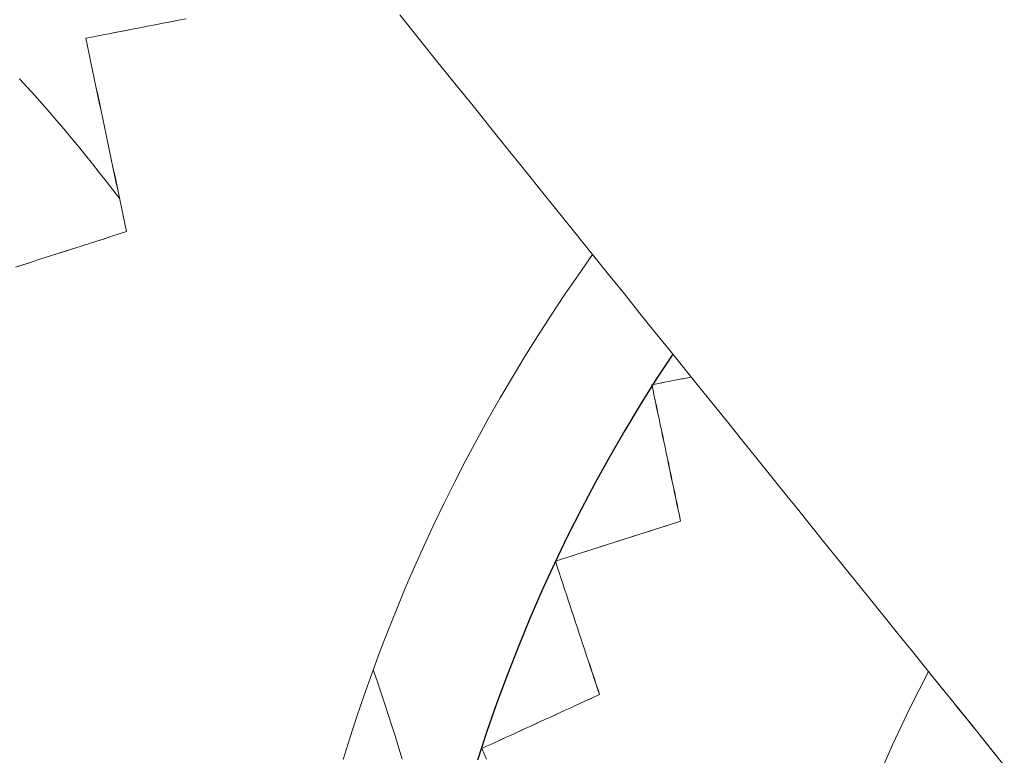
# Model space of a CAD drawing. Units: inches. Extents: x -2 to 500, y 121 to 358.
# Drawn here: x 45 to 47, y 147 to 149 of the extents above; entities that cross this region are included whole.
import ezdxf

# ---------------------------------------------------------------- set-up
doc = ezdxf.new("R2010")
doc.units = ezdxf.units.IN
doc.header["$MEASUREMENT"] = 0
doc.linetypes.add('CENTER', pattern=[0.95, 0.625, -0.125, 0.075, -0.125])
doc.layers.add('Unnamed [1]', color=7, linetype='Continuous', lineweight=0)

msp = doc.modelspace()

# ---------------------------------------------------------------- linework, layer by layer
at = {"layer": 'Unnamed [1]', "color": 1, "linetype": 'Continuous', "lineweight": 0}
for points in [[(45.6916416, 148.6096528), (45.7248149, 148.568395), (45.7579166, 148.5272282), (45.7908566, 148.4862645), (45.823526, 148.445639), (45.8558161, 148.4054871), (45.8876183, 148.365944), (45.9188419, 148.3271222), (45.9495613, 148.2889295), (45.9798105, 148.2513234), (46.0095998, 148.2142911), (46.0389393, 148.1778199), (46.0678391, 148.1418971), (46.0963094, 148.10651), (46.1243605, 148.0716459), (46.1520024, 148.0372921), (46.1792454, 148.0034359), (46.2060995, 147.9700646), (46.2325752, 147.9371656), (46.2586827, 147.9047262), (46.2844322, 147.8727338), (46.309834, 147.8411758), (46.3348985, 147.8100396), (46.3596359, 147.7793126), (46.3840564, 147.748982), (46.4081704, 147.7190354), (46.4319881, 147.6894601), (46.4555198, 147.6602434), (46.4787759, 147.6313728), (46.5017665, 147.6028356), (46.5245019, 147.5746191), (46.5469925, 147.5467109), (46.5692485, 147.5190982), (46.5912802, 147.4917684), (46.6130978, 147.4647089), (46.6347117, 147.4379072), (46.6561322, 147.4113505), (46.6773694, 147.3850262), (46.6984338, 147.3589219), (46.7193356, 147.3330247), (46.740085, 147.3073222), (46.7606924, 147.2818016), (46.781168, 147.2564505)], [(45.0062869, 148.4947611), (45.0199106, 148.4797309), (45.0334227, 148.4646281), (45.0468225, 148.4494539), (45.0601097, 148.4342094), (45.0732835, 148.4188959), (45.0863436, 148.4035145), (45.0992893, 148.3880666), (45.1121203, 148.3725533), (45.1248359, 148.3569757), (45.1374357, 148.3413352), (45.1499191, 148.3256329), (45.1622856, 148.30987), (45.1745346, 148.2940478), (45.1866658, 148.2781674)], [(45.5896056, 147.2672482), (45.6015849, 147.3057796), (45.6141248, 147.3443432), (45.6272305, 147.3829285), (45.6409072, 147.4215249), (45.6551602, 147.4601219), (45.6699947, 147.498709), (45.6854158, 147.5372757), (45.7014288, 147.5758114), (45.7180381, 147.6143051), (45.7352449, 147.6527438), (45.7530498, 147.691114), (45.7714531, 147.7294023), (45.7904553, 147.7675951), (45.8100569, 147.8056791), (45.8302583, 147.8436407), (45.8510601, 147.8814663), (45.8724625, 147.9191427), (45.8944663, 147.9566562), (45.9170716, 147.9939934), (45.9402792, 148.0311408), (45.9640893, 148.068085), (45.9885024, 148.1048124), (46.0135191, 148.1413096), (46.0391398, 148.1775631)], [(45.6436436, 147.4290078), (45.6506765, 147.4087949), (45.6575524, 147.3885869), (45.664272, 147.3683852), (45.6708361, 147.3481912), (45.6772456, 147.3280062), (45.6835013, 147.3078317), (45.689604, 147.2876691), (45.6955544, 147.2675197)], [(46.5650786, 147.2605984), (46.5797203, 147.2937704), (46.5949872, 147.326871), (46.6108846, 147.3598854), (46.6274177, 147.3927989), (46.6445916, 147.4255966)], [(46.6446227, 147.425626), (46.6506263, 147.4181835), (46.6566152, 147.4107596), (46.6625898, 147.4033539), (46.6685502, 147.3959663), (46.6744967, 147.3885963), (46.6804295, 147.3812438), (46.6863487, 147.3739085), (46.6922547, 147.36659), (46.6981477, 147.3592881), (46.7040278, 147.3520025), (46.7098954, 147.344733), (46.7157506, 147.3374793), (46.7215936, 147.330241), (46.7274248, 147.3230179), (46.7332443, 147.3158097), (46.7390523, 147.3086162), (46.7448491, 147.3014371), (46.750635, 147.294272), (46.75641, 147.2871208), (46.7621745, 147.2799831), (46.7679287, 147.2728586)]]:
    msp.add_lwpolyline(points, dxfattribs=at)
at = {"layer": 'Unnamed [1]', "color": 1, "linetype": 'CENTER', "lineweight": 30}
msp.add_lwpolyline([(46.1834522, 147.9981527), (46.1538132, 147.9528176), (46.1250184, 147.9069295), (46.0970768, 147.8605011), (46.0699974, 147.8135448), (46.0437892, 147.7660732), (46.0184612, 147.7180989), (45.9940224, 147.6696345), (45.9704817, 147.6206926), (45.9478482, 147.5712856), (45.9261308, 147.5214261), (45.9053386, 147.4711268), (45.8854805, 147.4204002), (45.8665655, 147.3692589), (45.8486026, 147.3177153), (45.8316009, 147.2657822)], dxfattribs=at)
at = {"layer": 'Unnamed [1]', "color": 1, "linetype": 'Continuous', "lineweight": 0}
for points in [[(45.3063059, 148.6028061, 0), (45.2923925, 148.6001127, 0), (45.2784791, 148.5974193, 0), (45.2645656, 148.5947258, 0), (45.2506522, 148.5920324, 0), (45.2367387, 148.589339, 0), (45.2228253, 148.5866455, 0), (45.2089119, 148.5839521, 0), (45.1949984, 148.5812587, 0), (45.181085, 148.5785653, 0), (45.1671715, 148.5758718, 0), (45.1532581, 148.5731784, 0), (45.1393446, 148.570485, 0), (45.1254312, 148.5677915, 0)], [(45.1255587, 148.5677914, 0), (45.1394721, 148.5704849, 0), (45.1533855, 148.5731783, 0), (45.167299, 148.5758717, 0), (45.1812124, 148.5785651, 0), (45.1951259, 148.5812586, 0), (45.2090393, 148.583952, 0), (45.2229528, 148.5866454, 0), (45.2368662, 148.5893389, 0), (45.2507796, 148.5920323, 0), (45.2646931, 148.5947257, 0), (45.2786065, 148.5974192, 0), (45.29252, 148.6001126, 0), (45.3064334, 148.602806, 0)], [(45.1255587, 148.5677914, 0), (45.1255534, 148.5677914, 0), (45.125548, 148.5677914, 0), (45.1255427, 148.5677914, 0), (45.1255374, 148.5677914, 0), (45.1255321, 148.5677915, 0), (45.1255268, 148.5677915, 0), (45.1255215, 148.5677915, 0), (45.1255162, 148.5677915, 0), (45.1255109, 148.5677915, 0), (45.1255056, 148.5677915, 0), (45.1255002, 148.5677915, 0), (45.1254949, 148.5677915, 0), (45.1254896, 148.5677915, 0), (45.1254843, 148.5677915, 0), (45.125479, 148.5677915, 0), (45.1254737, 148.5677915, 0), (45.1254684, 148.5677915, 0), (45.1254631, 148.5677915, 0), (45.1254578, 148.5677915, 0), (45.1254524, 148.5677915, 0), (45.1254471, 148.5677915, 0), (45.1254418, 148.5677915, 0), (45.1254365, 148.5677915, 0), (45.1254312, 148.5677915, 0)], [(45.1254312, 148.5677915, 0), (45.1284937, 148.5532602, 0), (45.1315561, 148.5387288, 0), (45.1346186, 148.5241975, 0), (45.1376811, 148.5096661, 0), (45.1407435, 148.4951347, 0), (45.143806, 148.4806034, 0), (45.1468685, 148.466072, 0), (45.1499309, 148.4515407, 0), (45.1529934, 148.4370093, 0), (45.1560558, 148.4224779, 0), (45.1591183, 148.4079466, 0), (45.1621808, 148.3934152, 0), (45.1652432, 148.3788839, 0), (45.1683057, 148.3643525, 0), (45.1713682, 148.3498212, 0), (45.1744306, 148.3352898, 0), (45.1774931, 148.3207584, 0), (45.1805555, 148.3062271, 0), (45.183618, 148.2916957, 0), (45.1866805, 148.2771644, 0), (45.1897429, 148.262633, 0), (45.1928054, 148.2481016, 0), (45.1958679, 148.2335703, 0), (45.1989303, 148.2190389, 0)], [(45.1990578, 148.2190388, 0), (45.1959953, 148.2335702, 0), (45.1929329, 148.2481015, 0), (45.1898704, 148.2626329, 0), (45.1868079, 148.2771643, 0), (45.1837455, 148.2916956, 0), (45.180683, 148.306227, 0), (45.1776205, 148.3207583, 0), (45.1745581, 148.3352897, 0), (45.1714956, 148.349821, 0), (45.1684332, 148.3643524, 0), (45.1653707, 148.3788838, 0), (45.1623082, 148.3934151, 0), (45.1592458, 148.4079465, 0), (45.1561833, 148.4224778, 0), (45.1531208, 148.4370092, 0), (45.1500584, 148.4515406, 0), (45.1469959, 148.4660719, 0), (45.1439334, 148.4806033, 0), (45.140871, 148.4951346, 0), (45.1378085, 148.509666, 0), (45.1347461, 148.5241974, 0), (45.1316836, 148.5387287, 0), (45.1286211, 148.5532601, 0), (45.1255587, 148.5677914, 0)], [(45.1989303, 148.2190389, 0), (45.1855994, 148.2147706, 0), (45.1722685, 148.2105023, 0), (45.1589376, 148.2062341, 0), (45.1456068, 148.2019658, 0), (45.1322759, 148.1976975, 0), (45.118945, 148.1934292, 0), (45.1056141, 148.1891609, 0), (45.0922832, 148.1848926, 0), (45.0789523, 148.1806243, 0), (45.0656214, 148.176356, 0), (45.0522905, 148.1720877, 0), (45.0389596, 148.1678194, 0), (45.0256287, 148.1635512, 0), (45.0122978, 148.1592829, 0), (44.9989669, 148.1550146, 0)], [(44.9990944, 148.1550145, 0), (45.0124253, 148.1592828, 0), (45.0257562, 148.163551, 0), (45.0390871, 148.1678193, 0), (45.052418, 148.1720876, 0), (45.0657489, 148.1763559, 0), (45.0790797, 148.1806242, 0), (45.0924106, 148.1848925, 0), (45.1057415, 148.1891608, 0), (45.1190724, 148.1934291, 0), (45.1324033, 148.1976974, 0), (45.1457342, 148.2019657, 0), (45.1590651, 148.2062339, 0), (45.172396, 148.2105022, 0), (45.1857269, 148.2147705, 0), (45.1990578, 148.2190388, 0)], [(45.1990578, 148.2190388, 0), (45.1990525, 148.2190388, 0), (45.1990472, 148.2190388, 0), (45.1990419, 148.2190388, 0), (45.1990365, 148.2190388, 0), (45.1990312, 148.2190388, 0), (45.1990259, 148.2190388, 0), (45.1990206, 148.2190388, 0), (45.1990153, 148.2190389, 0), (45.19901, 148.2190389, 0), (45.1990047, 148.2190389, 0), (45.1989994, 148.2190389, 0), (45.1989941, 148.2190389, 0), (45.1989887, 148.2190389, 0), (45.1989834, 148.2190389, 0), (45.1989781, 148.2190389, 0), (45.1989728, 148.2190389, 0), (45.1989675, 148.2190389, 0), (45.1989622, 148.2190389, 0), (45.1989569, 148.2190389, 0), (45.1989516, 148.2190389, 0), (45.1989463, 148.2190389, 0), (45.198941, 148.2190389, 0), (45.1989356, 148.2190389, 0), (45.1989303, 148.2190389, 0)], [(46.1457993, 147.9429458, 0), (46.1487579, 147.9435185, 0), (46.1517165, 147.9440912, 0), (46.154675, 147.9446638, 0), (46.1576336, 147.9452365, 0), (46.1605922, 147.9458092, 0), (46.1635508, 147.9463819, 0), (46.1665094, 147.9469546, 0), (46.1694679, 147.9475273, 0), (46.1724265, 147.9481, 0), (46.1753851, 147.9486727, 0), (46.1783437, 147.9492454, 0), (46.1813023, 147.9498181, 0), (46.1842608, 147.9503908, 0), (46.1872194, 147.9509635, 0), (46.190178, 147.9515362, 0), (46.1931366, 147.9521089, 0), (46.1960952, 147.9526816, 0), (46.1990537, 147.9532542, 0), (46.2020123, 147.9538269, 0), (46.2049709, 147.9543996, 0), (46.2079295, 147.9549723, 0), (46.2108881, 147.955545, 0), (46.2138466, 147.9561177, 0), (46.2168052, 147.9566904, 0)], [(46.2168232, 147.9566681, 0), (46.2138694, 147.9560963, 0), (46.2109156, 147.9555245, 0), (46.2079618, 147.9549528, 0), (46.205008, 147.954381, 0), (46.2020542, 147.9538092, 0), (46.1991004, 147.9532375, 0), (46.1961466, 147.9526657, 0), (46.1931929, 147.9520939, 0), (46.1902391, 147.9515222, 0), (46.1872853, 147.9509504, 0), (46.1843315, 147.9503786, 0), (46.1813777, 147.9498069, 0), (46.1784239, 147.9492351, 0), (46.1754701, 147.9486633, 0), (46.1725163, 147.9480916, 0), (46.1695625, 147.9475198, 0), (46.1666087, 147.946948, 0), (46.1636549, 147.9463763, 0), (46.1607011, 147.9458045, 0), (46.1577473, 147.9452327, 0), (46.1547935, 147.944661, 0), (46.1518397, 147.9440892, 0), (46.1488859, 147.9435174, 0), (46.1459322, 147.9429457, 0)], [(46.1457993, 147.9429458, 0), (46.1458048, 147.9429458, 0), (46.1458104, 147.9429458, 0), (46.1458159, 147.9429458, 0), (46.1458214, 147.9429457, 0), (46.145827, 147.9429457, 0), (46.1458325, 147.9429457, 0), (46.145838, 147.9429457, 0), (46.1458436, 147.9429457, 0), (46.1458491, 147.9429457, 0), (46.1458546, 147.9429457, 0), (46.1458602, 147.9429457, 0), (46.1458657, 147.9429457, 0), (46.1458713, 147.9429457, 0), (46.1458768, 147.9429457, 0), (46.1458823, 147.9429457, 0), (46.1458879, 147.9429457, 0), (46.1458934, 147.9429457, 0), (46.1458989, 147.9429457, 0), (46.1459045, 147.9429457, 0), (46.14591, 147.9429457, 0), (46.1459155, 147.9429457, 0), (46.1459211, 147.9429457, 0), (46.1459266, 147.9429457, 0), (46.1459322, 147.9429457, 0)], [(46.1976763, 147.6968342, 0), (46.1955148, 147.7070888, 0), (46.1933532, 147.7173435, 0), (46.1911917, 147.7275981, 0), (46.1890301, 147.7378528, 0), (46.1868686, 147.7481074, 0), (46.1847071, 147.7583621, 0), (46.1825455, 147.7686167, 0), (46.180384, 147.7788714, 0), (46.1782224, 147.789126, 0), (46.1760609, 147.7993807, 0), (46.1738993, 147.8096353, 0), (46.1717378, 147.81989, 0), (46.1695763, 147.8301446, 0), (46.1674147, 147.8403993, 0), (46.1652532, 147.8506539, 0), (46.1630916, 147.8609086, 0), (46.1609301, 147.8711632, 0), (46.1587685, 147.8814179, 0), (46.156607, 147.8916725, 0), (46.1544455, 147.9019272, 0), (46.1522839, 147.9121818, 0), (46.1501224, 147.9224365, 0), (46.1479608, 147.9326911, 0), (46.1457993, 147.9429458, 0)], [(46.1459322, 147.9429457, 0), (46.1480937, 147.932691, 0), (46.1502552, 147.9224364, 0), (46.1524168, 147.9121817, 0), (46.1545783, 147.9019271, 0), (46.1567399, 147.8916724, 0), (46.1589014, 147.8814178, 0), (46.1610629, 147.8711631, 0), (46.1632245, 147.8609085, 0), (46.165386, 147.8506538, 0), (46.1675476, 147.8403992, 0), (46.1697091, 147.8301445, 0), (46.1718707, 147.8198899, 0), (46.1740322, 147.8096352, 0), (46.1761937, 147.7993806, 0), (46.1783553, 147.7891259, 0), (46.1805168, 147.7788712, 0), (46.1826784, 147.7686166, 0), (46.1848399, 147.7583619, 0), (46.1870015, 147.7481073, 0), (46.189163, 147.7378526, 0), (46.1913245, 147.727598, 0), (46.1934861, 147.7173433, 0), (46.1956476, 147.7070887, 0), (46.1978092, 147.696834, 0)], [(45.9719187, 147.6245695, 0), (45.9813253, 147.6275805, 0), (45.9907318, 147.6305916, 0), (46.0001384, 147.6336026, 0), (46.009545, 147.6366136, 0), (46.0189515, 147.6396246, 0), (46.0283581, 147.6426357, 0), (46.0377647, 147.6456467, 0), (46.0471712, 147.6486577, 0), (46.0565778, 147.6516687, 0), (46.0659844, 147.6546798, 0), (46.0753909, 147.6576908, 0), (46.0847975, 147.6607018, 0), (46.0942041, 147.6637129, 0), (46.1036106, 147.6667239, 0), (46.1130172, 147.6697349, 0), (46.1224238, 147.6727459, 0), (46.1318303, 147.675757, 0), (46.1412369, 147.678768, 0), (46.1506435, 147.681779, 0), (46.16005, 147.68479, 0), (46.1694566, 147.6878011, 0), (46.1788632, 147.6908121, 0), (46.1882697, 147.6938231, 0), (46.1976763, 147.6968342, 0)], [(46.1978092, 147.696834, 0), (46.1884026, 147.693823, 0), (46.178996, 147.690812, 0), (46.1695895, 147.687801, 0), (46.1601829, 147.6847899, 0), (46.1507763, 147.6817789, 0), (46.1413698, 147.6787679, 0), (46.1319632, 147.6757569, 0), (46.1225566, 147.6727458, 0), (46.1131501, 147.6697348, 0), (46.1037435, 147.6667238, 0), (46.0943369, 147.6637127, 0), (46.0849304, 147.6607017, 0), (46.0755238, 147.6576907, 0), (46.0661172, 147.6546797, 0), (46.0567107, 147.6516686, 0), (46.0473041, 147.6486576, 0), (46.0378975, 147.6456466, 0), (46.028491, 147.6426356, 0), (46.0190844, 147.6396245, 0), (46.0096778, 147.6366135, 0), (46.0002713, 147.6336025, 0), (45.9908647, 147.6305914, 0), (45.9814581, 147.6275804, 0), (45.9720516, 147.6245694, 0)], [(46.1976763, 147.6968342, 0), (46.1976819, 147.6968342, 0), (46.1976874, 147.6968341, 0), (46.1976929, 147.6968341, 0), (46.1976985, 147.6968341, 0), (46.197704, 147.6968341, 0), (46.1977095, 147.6968341, 0), (46.1977151, 147.6968341, 0), (46.1977206, 147.6968341, 0), (46.1977261, 147.6968341, 0), (46.1977317, 147.6968341, 0), (46.1977372, 147.6968341, 0), (46.1977427, 147.6968341, 0), (46.1977483, 147.6968341, 0), (46.1977538, 147.6968341, 0), (46.1977594, 147.6968341, 0), (46.1977649, 147.6968341, 0), (46.1977704, 147.6968341, 0), (46.197776, 147.6968341, 0), (46.1977815, 147.6968341, 0), (46.197787, 147.6968341, 0), (46.1977926, 147.6968341, 0), (46.1977981, 147.6968341, 0), (46.1978036, 147.6968341, 0), (46.1978092, 147.696834, 0)], [(45.9719187, 147.6245695, 0), (45.9719242, 147.6245695, 0), (45.9719298, 147.6245695, 0), (45.9719353, 147.6245695, 0), (45.9719409, 147.6245695, 0), (45.9719464, 147.6245695, 0), (45.9719519, 147.6245695, 0), (45.9719575, 147.6245695, 0), (45.971963, 147.6245695, 0), (45.9719685, 147.6245695, 0), (45.9719741, 147.6245695, 0), (45.9719796, 147.6245695, 0), (45.9719851, 147.6245694, 0), (45.9719907, 147.6245694, 0), (45.9719962, 147.6245694, 0), (45.9720017, 147.6245694, 0), (45.9720073, 147.6245694, 0), (45.9720128, 147.6245694, 0), (45.9720184, 147.6245694, 0), (45.9720239, 147.6245694, 0), (45.9720294, 147.6245694, 0), (45.972035, 147.6245694, 0), (45.9720405, 147.6245694, 0), (45.972046, 147.6245694, 0), (45.9720516, 147.6245694, 0)], [(46.0514204, 147.3842263, 0), (46.0481079, 147.3942406, 0), (46.0447953, 147.4042549, 0), (46.0414827, 147.4142692, 0), (46.0381702, 147.4242835, 0), (46.0348576, 147.4342978, 0), (46.031545, 147.4443121, 0), (46.0282324, 147.4543264, 0), (46.0249199, 147.4643407, 0), (46.0216073, 147.474355, 0), (46.0182947, 147.4843693, 0), (46.0149821, 147.4943836, 0), (46.0116696, 147.5043979, 0), (46.008357, 147.5144122, 0), (46.0050444, 147.5244265, 0), (46.0017319, 147.5344408, 0), (45.9984193, 147.5444551, 0), (45.9951067, 147.5544694, 0), (45.9917941, 147.5644837, 0), (45.9884816, 147.574498, 0), (45.985169, 147.5845123, 0), (45.9818564, 147.5945266, 0), (45.9785439, 147.6045409, 0), (45.9752313, 147.6145552, 0), (45.9719187, 147.6245695, 0)], [(45.9720516, 147.6245694, 0), (45.9753641, 147.6145551, 0), (45.9786767, 147.6045408, 0), (45.9819893, 147.5945265, 0), (45.9853019, 147.5845122, 0), (45.9886144, 147.5744979, 0), (45.991927, 147.5644836, 0), (45.9952396, 147.5544693, 0), (45.9985521, 147.544455, 0), (46.0018647, 147.5344407, 0), (46.0051773, 147.5244264, 0), (46.0084899, 147.5144121, 0), (46.0118024, 147.5043978, 0), (46.015115, 147.4943835, 0), (46.0184276, 147.4843692, 0), (46.0217402, 147.4743549, 0), (46.0250527, 147.4643406, 0), (46.0283653, 147.4543263, 0), (46.0316779, 147.444312, 0), (46.0349904, 147.4342977, 0), (46.038303, 147.4242834, 0), (46.0416156, 147.4142691, 0), (46.0449282, 147.4042548, 0), (46.0482407, 147.3942405, 0), (46.0515533, 147.3842262, 0)], [(45.839128, 147.2868009, 0), (45.8479735, 147.2908603, 0), (45.856819, 147.2949197, 0), (45.8656645, 147.2989791, 0), (45.87451, 147.3030385, 0), (45.8833556, 147.3070979, 0), (45.8922011, 147.3111573, 0), (45.9010466, 147.3152167, 0), (45.9098921, 147.319276, 0), (45.9187376, 147.3233354, 0), (45.9275832, 147.3273948, 0), (45.9364287, 147.3314542, 0), (45.9452742, 147.3355136, 0), (45.9541197, 147.339573, 0), (45.9629652, 147.3436324, 0), (45.9718108, 147.3476918, 0), (45.9806563, 147.3517512, 0), (45.9895018, 147.3558106, 0), (45.9983473, 147.3598699, 0), (46.0071928, 147.3639293, 0), (46.0160384, 147.3679887, 0), (46.0248839, 147.3720481, 0), (46.0337294, 147.3761075, 0), (46.0425749, 147.3801669, 0), (46.0514204, 147.3842263, 0)], [(46.0515533, 147.3842262, 0), (46.0427078, 147.3801668, 0), (46.0338623, 147.3761074, 0), (46.0250167, 147.372048, 0), (46.0161712, 147.3679886, 0), (46.0073257, 147.3639292, 0), (45.9984802, 147.3598698, 0), (45.9896347, 147.3558104, 0), (45.9807891, 147.3517511, 0), (45.9719436, 147.3476917, 0), (45.9630981, 147.3436323, 0), (45.9542526, 147.3395729, 0), (45.9454071, 147.3355135, 0), (45.9365615, 147.3314541, 0), (45.927716, 147.3273947, 0), (45.9188705, 147.3233353, 0), (45.910025, 147.3192759, 0), (45.9011795, 147.3152165, 0), (45.8923339, 147.3111572, 0), (45.8834884, 147.3070978, 0), (45.8746429, 147.3030384, 0), (45.8657974, 147.298979, 0), (45.8569519, 147.2949196, 0), (45.8481063, 147.2908602, 0), (45.8392608, 147.2868008, 0)], [(46.0514204, 147.3842263, 0), (46.051426, 147.3842263, 0), (46.0514315, 147.3842263, 0), (46.0514371, 147.3842263, 0), (46.0514426, 147.3842263, 0), (46.0514481, 147.3842263, 0), (46.0514537, 147.3842263, 0), (46.0514592, 147.3842262, 0), (46.0514647, 147.3842262, 0), (46.0514703, 147.3842262, 0), (46.0514758, 147.3842262, 0), (46.0514813, 147.3842262, 0), (46.0514869, 147.3842262, 0), (46.0514924, 147.3842262, 0), (46.0514979, 147.3842262, 0), (46.0515035, 147.3842262, 0), (46.051509, 147.3842262, 0), (46.0515146, 147.3842262, 0), (46.0515201, 147.3842262, 0), (46.0515256, 147.3842262, 0), (46.0515312, 147.3842262, 0), (46.0515367, 147.3842262, 0), (46.0515422, 147.3842262, 0), (46.0515478, 147.3842262, 0), (46.0515533, 147.3842262, 0)], [(45.839128, 147.2868009, 0), (45.8391335, 147.2868009, 0), (45.839139, 147.2868009, 0), (45.8391446, 147.2868009, 0), (45.8391501, 147.2868009, 0), (45.8391556, 147.2868009, 0), (45.8391612, 147.2868009, 0), (45.8391667, 147.2868009, 0), (45.8391723, 147.2868009, 0), (45.8391778, 147.2868009, 0), (45.8391833, 147.2868009, 0), (45.8391889, 147.2868009, 0), (45.8391944, 147.2868009, 0), (45.8391999, 147.2868009, 0), (45.8392055, 147.2868009, 0), (45.839211, 147.2868009, 0), (45.8392165, 147.2868009, 0), (45.8392221, 147.2868008, 0), (45.8392276, 147.2868008, 0), (45.8392331, 147.2868008, 0), (45.8392387, 147.2868008, 0), (45.8392442, 147.2868008, 0), (45.8392498, 147.2868008, 0), (45.8392553, 147.2868008, 0), (45.8392608, 147.2868008, 0)], [(45.8479845, 147.2675197, 0), (45.8435562, 147.2771603, 0), (45.839128, 147.2868009, 0)], [(45.8392608, 147.2868008, 0), (45.8436891, 147.2771602, 0), (45.8481174, 147.2675196, 0)]]:
    msp.add_polyline3d(points, dxfattribs=at)

doc.saveas('drawing.dxf')
